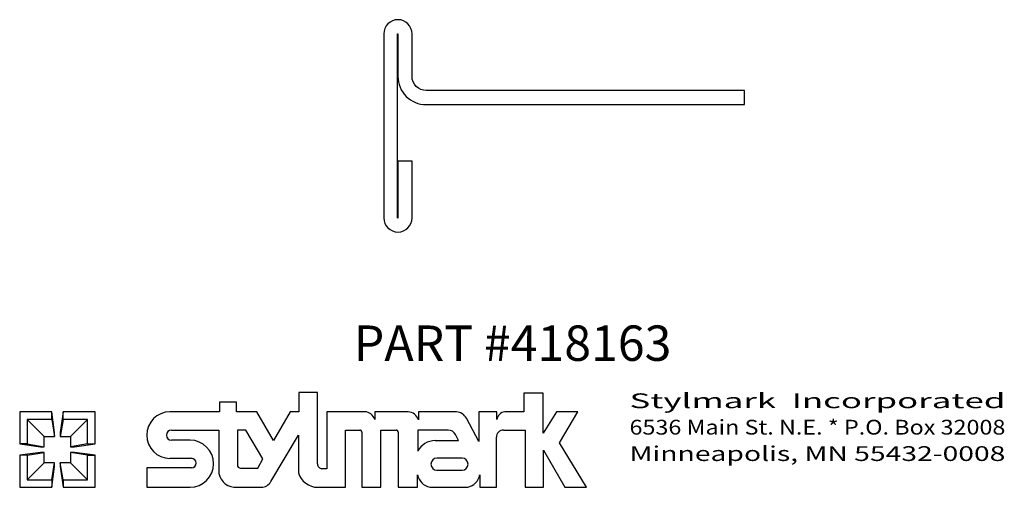
# Model space of a CAD drawing. Extents: x 0 to 3.48, y 0 to 1.65.
import ezdxf
from ezdxf.enums import TextEntityAlignment as Align

# ---------------------------------------------------------------- set-up
doc = ezdxf.new("R2010")
doc.units = 0
doc.header["$MEASUREMENT"] = 0
doc.layers.get('0').update_dxf_attribs({"linetype": 'CONTINUOUS'})
doc.layers.add('TEXT', color=3, linetype='CONTINUOUS')
doc.styles.add('ITALICC', font='italicc')
doc.styles.add('ROMANS', font='romans.shx')

msp = doc.modelspace()

# ---------------------------------------------------------------- linework, layer by layer
at = {"flags": 128}
msp.add_lwpolyline([(1.3362, 0.9513), (1.3362, 1.6013, -1), (1.3372, 1.6013), (1.3372, 1.4513, 0.414214), (1.4372, 1.3513), (2.5622, 1.3513), (2.5622, 1.4013), (1.4372, 1.4013, -0.414214), (1.3872, 1.4513), (1.3872, 1.6013, 1), (1.2872, 1.6013), (1.2872, 0.9513, 1), (1.3872, 0.9513), (1.3872, 1.1513), (1.3372, 1.1513), (1.3372, 0.9513, -1)], format="xyb", close=True, dxfattribs=at)
at = {"layer": 'TEXT'}
for p, q in [((0.9864, 0.3344), (0.9864, 0.2664)), ((1.0532, 0.3344), (0.9864, 0.3344)), ((1.0532, 0.0824), (1.0532, 0.3344)), ((1.7826, 0.3319), (1.7826, 0.2664)), ((1.8509, 0.3319), (1.7826, 0.3319)), ((1.8509, 0.1906), (1.8509, 0.3319)), ((0.707, 0.3008), (0.707, 0.2664)), ((0.7671, 0.3008), (0.707, 0.3008)), ((0.7671, 0.2664), (0.7671, 0.3008)), ((0, 0.2664), (0, 0.1532)), ((0.1132, 0.2664), (0, 0.2664)), ((0.1232, 0.1932), (0.1132, 0.2664)), ((0.1132, 0.2398), (0.1132, 0.2664)), ((0.1532, 0.2664), (0.1432, 0.1932)), ((0.2664, 0.2664), (0.1532, 0.2664)), ((0.1532, 0.2398), (0.1532, 0.2664)), ((0.2664, 0.1532), (0.2664, 0.2664)), ((0.707, 0.2664), (0.5313, 0.2664)), ((0.8389, 0.2664), (0.7671, 0.2664)), ((0.8975, 0.1656), (0.8389, 0.2664)), ((0.9563, 0.2664), (0.8975, 0.1656)), ((0.9864, 0.2664), (0.9563, 0.2664)), ((1.0855, 0.2664), (1.0855, 0.0656)), ((1.2195, 0.2664), (1.0855, 0.2664)), ((1.2553, 0.2664), (1.2553, 0.2393)), ((1.3736, 0.2664), (1.2553, 0.2664)), ((1.4094, 0.2664), (1.4094, 0.2381)), ((1.5442, 0.2664), (1.4094, 0.2664)), ((1.6232, 0.2664), (1.6232, 0.1612)), ((1.6871, 0.2664), (1.6232, 0.2664)), ((1.6871, 0.2389), (1.6871, 0.2664)), ((1.7826, 0.2664), (1.7151, 0.2664)), ((1.898, 0.2664), (1.8509, 0.1906)), ((1.973, 0.2664), (1.898, 0.2664)), ((1.9084, 0.1565), (1.973, 0.2664)), ((0.0266, 0.2398), (0.0866, 0.1798)), ((0.0266, 0.2398), (0.0266, 0.1532)), ((0.1132, 0.2398), (0.0266, 0.2398)), ((0.1132, 0.2398), (0.1232, 0.1798)), ((0.1532, 0.2398), (0.1432, 0.1798)), ((0.2398, 0.2398), (0.1532, 0.2398)), ((0.2398, 0.2398), (0.1798, 0.1798)), ((0.2398, 0.1532), (0.2398, 0.2398)), ((1.6232, 0.1612), (1.5794, 0.2435)), ((0.0866, 0.1798), (0.1232, 0.1798)), ((0.0866, 0.1432), (0.0866, 0.1798)), ((0.1232, 0.1798), (0.1232, 0.1932)), ((0.1432, 0.1932), (0.1432, 0.1798)), ((0.1432, 0.1798), (0.1798, 0.1798)), ((0.1798, 0.1798), (0.1798, 0.1432)), ((0.5366, 0.2022), (0.7035, 0.2022)), ((0.7035, 0.2022), (0.7035, 0.0598)), ((0.7695, 0.2022), (0.7695, 0.079)), ((0.7999, 0.2022), (0.7695, 0.2022)), ((0.8592, 0.1), (0.7999, 0.2022)), ((0.8879, 0.0199), (0.9852, 0.1843)), ((0.9852, 0.1843), (0.9852, 0.0515)), ((1.1523, 0.2022), (1.2022, 0.2022)), ((1.1523, 0), (1.1523, 0.2022)), ((1.2097, 0.1946), (1.2097, 0)), ((1.2768, 0.2022), (1.3309, 0.2022)), ((1.2768, 0), (1.2768, 0.2022)), ((1.3385, 0.1946), (1.3385, 0)), ((1.408, 0.2022), (1.408, 0.1271)), ((1.5152, 0.2022), (1.408, 0.2022)), ((1.551, 0.1649), (1.5407, 0.1861)), ((1.6855, 0), (1.6855, 0.1773)), ((1.7104, 0.2022), (1.787, 0.2022)), ((1.787, 0.2022), (1.787, 0)), ((0, 0.1532), (0.0733, 0.1432)), ((0.0266, 0.1532), (0, 0.1532)), ((0.0266, 0.1532), (0.0866, 0.1432)), ((0.0733, 0.1432), (0.0866, 0.1432)), ((0.2398, 0.1532), (0.1798, 0.1432)), ((0.1798, 0.1432), (0.1932, 0.1432)), ((0.1932, 0.1432), (0.2664, 0.1532)), ((0.2398, 0.1532), (0.2664, 0.1532)), ((0.6022, 0.1664), (0.5366, 0.1664)), ((1.4687, 0.1649), (1.551, 0.1649)), ((2.0039, 0), (1.9084, 0.1565)), ((0.0733, 0.1232), (0, 0.1132)), ((0, 0.1132), (0, 0)), ((0.0266, 0.1132), (0, 0.1132)), ((0.0266, 0.1132), (0.0866, 0.1232)), ((0.0266, 0.1132), (0.0266, 0.0266)), ((0.0866, 0.1232), (0.0733, 0.1232)), ((0.0866, 0.0866), (0.0866, 0.1232)), ((0.1798, 0.1232), (0.1798, 0.0866)), ((0.1932, 0.1232), (0.1798, 0.1232)), ((0.2398, 0.1132), (0.1798, 0.1232)), ((0.2664, 0.1132), (0.1932, 0.1232)), ((0.2398, 0.1132), (0.2664, 0.1132)), ((0.2398, 0.0266), (0.2398, 0.1132)), ((0.2664, 0), (0.2664, 0.1132)), ((1.8514, 0.1315), (1.9273, 0)), ((1.8514, 0), (1.8514, 0.1315)), ((0.0266, 0.0266), (0.0866, 0.0866)), ((0.1232, 0.0866), (0.0866, 0.0866)), ((0.1132, 0.0266), (0.1232, 0.0866)), ((0.1132, 0), (0.1232, 0.0733)), ((0.1232, 0.0733), (0.1232, 0.0866)), ((0.1432, 0.0866), (0.1432, 0.0733)), ((0.1798, 0.0866), (0.1432, 0.0866)), ((0.1532, 0.0266), (0.1432, 0.0866)), ((0.1432, 0.0733), (0.1532, 0)), ((0.2398, 0.0266), (0.1798, 0.0866)), ((0.5313, 0.1023), (0.6071, 0.1023)), ((0.8417, 0.0672), (0.8592, 0.1)), ((1.5639, 0.1029), (1.4753, 0.1029)), ((0.4492, 0.0683), (0.4492, 0)), ((0.6071, 0.0683), (0.4492, 0.0683)), ((0.7811, 0.0672), (0.8417, 0.0672)), ((1.0855, 0.0656), (1.0685, 0.0656)), ((1.407, 0), (1.407, 0.0435)), ((1.4753, 0.0605), (1.5639, 0.0605)), ((1.6271, 0.0435), (1.6271, 0)), ((0, 0), (0.1132, 0)), ((0.0266, 0.0266), (0.1132, 0.0266)), ((0.1132, 0.0266), (0.1132, 0)), ((0.1532, 0.0266), (0.1532, 0)), ((0.1532, 0.0266), (0.2398, 0.0266)), ((0.1532, 0), (0.2664, 0)), ((0.7573, 0), (0.854, 0.0002)), ((0.4492, 0), (0.6022, 0)), ((1.0543, 0), (1.1523, 0)), ((1.2097, 0), (1.2768, 0)), ((1.3385, 0), (1.407, 0)), ((1.45, 0), (1.584, 0)), ((1.6271, 0), (1.6855, 0)), ((1.787, 0), (1.8514, 0)), ((1.9273, 0), (2.0039, 0))]:
    msp.add_line(p, q, dxfattribs=at)
for centre, radius, start, end in [((0.5313, 0.1843), 0.0821, 90, 270), ((1.2193, 0.229), 0.0375, 15.9703, 89.6141), ((1.3722, 0.2279), 0.0386, 15.3486, 87.9256), ((1.5422, 0.2249), 0.0416, 26.5697, 87.2094), ((1.7183, 0.2352), 0.0314, 95.8848, 173.2388), ((0.5366, 0.1843), 0.0179, 90, 270), ((1.2022, 0.1946), 0.00755, 0, 90), ((1.3309, 0.1946), 0.00755, 0, 90), ((1.5152, 0.1738), 0.0284, 25.7822, 90), ((1.7104, 0.1773), 0.0249, 89.9997, 180), ((0.6022, 0.0832), 0.0832, 270, 90), ((1.4687, 0.0972), 0.0677, 90, 153.7768), ((0.6071, 0.0853), 0.017, 270, 90), ((0.7814, 0.079), 0.0118, 180, 268.6499), ((1.0685, 0.081), 0.0154, 174.7884, 270), ((1.4753, 0.0817), 0.0212, 90, 270), ((1.5639, 0.0817), 0.0212, 270, 90), ((0.7636, 0.0598), 0.0601, 180, 264.0522), ((1.0543, 0.0721), 0.0721, 196.5665, 270), ((1.4628, 0.0557), 0.0572, 192.3697, 257.081), ((1.5713, 0.0557), 0.0572, 282.919, 347.6303), ((0.8539, 0.0395), 0.0393, 270.1605, 330.0832)]:
    msp.add_arc(centre, radius, start, end, dxfattribs=at)

# ---------------------------------------------------------------- texts
at = {"layer": 'TEXT', "style": 'ITALICC'}
msp.add_text('PART #418163', height=0.125, dxfattribs=at).set_placement((1.7426, 0.4465), align=Align.CENTER)
at = {"layer": 'TEXT', "style": 'ROMANS'}
for s, width, p, p2 in [('Stylmark  Incorporated', 1.448171, (2.156, 0.2794), (3.4849, 0.2794)), ('6536 Main St. N.E. * P.O. Box 32008', 0.844194, (2.156, 0.1861), (3.4849, 0.1861)), ('Minneapolis, MN 55432-0008', 1.115605, (2.156, 0.0928), (3.4849, 0.0928))]:
    msp.add_text(s, height=0.052225, dxfattribs=dict(at, width=width)).set_placement(p, p2, align=Align.FIT)

doc.saveas('drawing.dxf')
